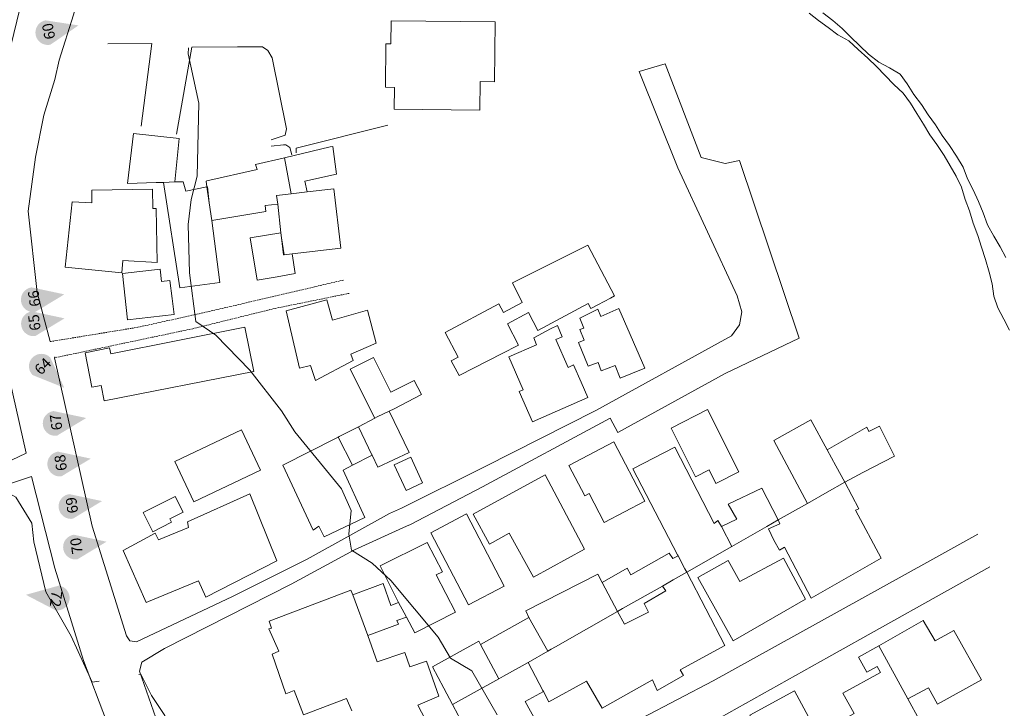
# Model space of a CAD drawing. Extents: x 733428 to 1468414, y 6942158 to 13888058.
# Drawn here: x 734062 to 734226, y 6943673 to 6943788 of the extents above; entities that cross this region are included whole.
import ezdxf

# ---------------------------------------------------------------- set-up
doc = ezdxf.new("R2010")
doc.units = 0
doc.header["$MEASUREMENT"] = 0
doc.linetypes.add('HIDDEN', pattern=[0.375, 0.25, -0.125])
for name, color, linetype, lineweight in [('CURV_MESTRA_TOP', 7, 'Continuous', 0), ('EDIF_RES_TOP', 7, 'Continuous', 0), ('HIDROGRAFIA_TOP', 7, 'Continuous', 0), ('TEXTO2', 7, 'Continuous', 13), ('VIAS', 7, 'Continuous', 0)]:
    doc.layers.add(name, color=color, linetype=linetype, lineweight=lineweight)

msp = doc.modelspace()

# ---------------------------------------------------------------- hatches: boundary and pattern name
at = {"layer": 'TEXTO2', "linetype": 'Continuous'}
h = msp.add_hatch(color=170, dxfattribs=at)
edge = h.paths.add_edge_path()
edge.add_line((734066.735981441, 6943784.111258239), (734071.4540728156, 6943787.347421373))
edge.add_line((734071.4540728152, 6943787.347421374), (734065.9123657256, 6943788.196435917))
edge.add_arc((734066.3241735817, 6943786.153847077), 2.083687807312558, 461.3986442358226, 641.3986442358225)
h = msp.add_hatch(color=170, dxfattribs=at)
edge = h.paths.add_edge_path()
edge.add_line((734064.1929762773, 6943739.361714742), (734069.0891499477, 6943742.321549441))
edge.add_line((734069.0891499463, 6943742.321549442), (734063.6053546476, 6943743.487453504))
edge.add_arc((734063.8991654608, 6943741.424584122), 2.083687807312559, 458.1060169494717, 638.1060169494717)
h = msp.add_hatch(color=170, dxfattribs=at)
edge = h.paths.add_edge_path()
edge.add_line((734064.2213014931, 6943735.34475177), (734069.1174751635, 6943738.304586468))
edge.add_line((734069.1174751621, 6943738.304586469), (734063.6336798634, 6943739.470490532))
edge.add_arc((734063.9274906766, 6943737.40762115), 2.083687807312559, 458.1060169494717, 638.1060169494717)
h = msp.add_hatch(color=170, dxfattribs=at)
edge = h.paths.add_edge_path()
edge.add_line((734063.7675048482, 6943728.810247943), (734069.0743551885, 6943726.672380426))
edge.add_line((734069.0743551884, 6943726.672380427), (734066.7137623166, 6943731.757549495))
edge.add_arc((734065.2406335805, 6943730.28389872), 2.083687807312559, 405.0101503243205, 585.0101503243204)
h = msp.add_hatch(color=170, dxfattribs=at)
edge = h.paths.add_edge_path()
edge.add_line((734067.8534539951, 6943718.662343253), (734072.7496276655, 6943721.622177952))
edge.add_line((734072.7496276641, 6943721.622177953), (734067.2658323654, 6943722.788082016))
edge.add_arc((734067.5596431786, 6943720.725212634), 2.083687807312559, 458.1060169494717, 638.1060169494717)
h = msp.add_hatch(color=170, dxfattribs=at)
edge = h.paths.add_edge_path()
edge.add_line((734068.6158333882, 6943711.863188252), (734073.5120070586, 6943714.82302295))
edge.add_line((734073.5120070572, 6943714.823022951), (734068.0282117585, 6943715.988927014))
edge.add_arc((734068.3220225717, 6943713.926057632), 2.083687807312559, 458.1060169494717, 638.1060169494717)
h = msp.add_hatch(color=170, dxfattribs=at)
edge = h.paths.add_edge_path()
edge.add_line((734070.49598109, 6943704.752832974), (734075.3921547604, 6943707.712667673))
edge.add_line((734075.392154759, 6943707.712667674), (734069.9083594603, 6943708.878571737))
edge.add_arc((734070.2021702735, 6943706.815702355), 2.083687807312559, 458.1060169494717, 638.1060169494717)
h = msp.add_hatch(color=170, dxfattribs=at)
edge = h.paths.add_edge_path()
edge.add_line((734071.2583604831, 6943697.953677973), (734076.1545341535, 6943700.913512671))
edge.add_line((734076.1545341521, 6943700.913512672), (734070.6707388534, 6943702.079416735))
edge.add_arc((734070.9645496666, 6943700.016547353), 2.083687807312559, 458.1060169494717, 638.1060169494717)
h = msp.add_hatch(color=170, dxfattribs=at)
edge = h.paths.add_edge_path()
edge.add_line((734068.156358782, 6943693.55912766), (734062.6458473052, 6943692.020491472))
edge.add_line((734062.6458473057, 6943692.020491472), (734067.6162241631, 6943689.426903791))
edge.add_arc((734067.886291474, 6943691.493015726), 2.083687807312559, 262.5529289209093, 442.5529289209093)

# ---------------------------------------------------------------- linework, layer by layer
at = {"layer": 'CURV_MESTRA_TOP', "color": 32, "linetype": 'Continuous'}
for points, elevation in [([(734089.8686942837, 6943783.610687698), (734089.8286942837, 6943782.590687698), (734091.5886942836, 6943774.350687698), (734091.3486942836, 6943762.110687698), (734090.3086942837, 6943758.190687698), (734089.8286942837, 6943754.030687698), (734090.0686942837, 6943745.950687698), (734091.1086942836, 6943737.790687698), (734094.4686942836, 6943735.470687699), (734100.1486942837, 6943729.630687698), (734105.4286942837, 6943722.830687698), (734107.6686942837, 6943719.310687698), (734115.5086942837, 6943709.790687698), (734117.1086942836, 6943706.110687698), (734116.7086942837, 6943702.190687698), (734117.1886942837, 6943699.470687699), (734120.6286942837, 6943697.310687698), (734123.7486942837, 6943694.430687699), (734131.6686942837, 6943684.910687698), (734133.7486942837, 6943681.390687698), (734137.3486942836, 6943679.310687698), (734141.5886942836, 6943671.950687698)], 2.24), ([(734042.8586942836, 6943740.320687698), (734045.5886942836, 6943735.790687698), (734047.8286942837, 6943727.870687698), (734050.7886942837, 6943724.990687698), (734052.8686942837, 6943721.470687699), (734054.1486942837, 6943717.630687698), (734057.6686942837, 6943710.190687698), (734060.9486942837, 6943708.350687698), (734063.6586942837, 6943704.040687698), (734063.9986942837, 6943700.880687698), (734065.9886942836, 6943692.510687699), (734070.2286942836, 6943685.070687698), (734073.7486942837, 6943677.390687698), (734074.9186942837, 6943677.590687698)], 7.24), ([(734081.5786942837, 6943678.700687698), (734081.9086942837, 6943678.750687698), (734083.6686942837, 6943675.150687698), (734085.9086942837, 6943671.790687698), (734087.1086942836, 6943667.870687698), (734093.5886942836, 6943662.270687698), (734095.4286942837, 6943658.590687698), (734099.2686942837, 6943657.230687698), (734102.5486942837, 6943654.830687698), (734108.3086942837, 6943648.910687698), (734111.5086942837, 6943646.270687698), (734114.3886942837, 6943643.230687698), (734117.5086942837, 6943636.830687698), (734119.3486942836, 6943636.990687698), (734122.8686942837, 6943634.990687698), (734129.1086942836, 6943629.710687698), (734131.5886942836, 6943626.350687698), (734134.6286942837, 6943623.630687698), (734139.5086942837, 6943617.230687698), (734147.5886942836, 6943607.870687698), (734156.0686942837, 6943599.070687698), (734162.9686942836, 6943605.150687698), (734165.8186942837, 6943607.970687699)], 7.24)]:
    msp.add_lwpolyline(points, dxfattribs=dict(at, elevation=elevation))
at = {"layer": 'EDIF_RES_TOP', "linetype": 'Continuous', "elevation": -2.76}
for points in [[(734138.6786942837, 6943773.160687698), (734124.3186942837, 6943773.300687698), (734124.3586942836, 6943776.960687698), (734122.8486942836, 6943776.980687698), (734122.9186942837, 6943784.270687698), (734123.7586942837, 6943784.260687699), (734123.7986942837, 6943788.100687698), (734141.2386942836, 6943787.940687698), (734141.1386942837, 6943777.920687698), (734138.7286942836, 6943777.940687698)], [(734079.6786942837, 6943760.870687698), (734080.6386942837, 6943769.270687698), (734088.3186942837, 6943768.390687698), (734087.5986942836, 6943761.160687698), (734085.6886942837, 6943761.060687698), (734084.4486942837, 6943761.060687698)], [(734105.9686942836, 6943765.200687698), (734113.5986942836, 6943767.000687698), (734114.0386942837, 6943767.100687698), (734114.6686942837, 6943762.420687698), (734109.3586942836, 6943761.270687698), (734109.7486942837, 6943759.470687699), (734107.0686942837, 6943759.150687698)], [(734092.8286942837, 6943761.270687698), (734092.9486942837, 6943761.300687698), (734101.3986942837, 6943763.250687698), (734101.0686942837, 6943764.040687698), (734105.9686942836, 6943765.200687698), (734107.0686942837, 6943759.150687698), (734104.6386942837, 6943758.870687698), (734104.8086942837, 6943757.440687698), (734102.7086942837, 6943757.170687698), (734102.8386942836, 6943756.170687698), (734093.7886942837, 6943754.700687698), (734093.3586942836, 6943757.640687698), (734093.0686942837, 6943760.320687698), (734092.9686942836, 6943760.300687698)], [(734085.6886942837, 6943761.060687698), (734087.5986942836, 6943761.160687698), (734088.9586942837, 6943761.180687699), (734089.4086942837, 6943759.590687698), (734092.9686942836, 6943760.300687698), (734093.3586942836, 6943757.640687698), (734093.7886942837, 6943754.700687698), (734095.0986942836, 6943744.310687698), (734088.3986942837, 6943743.430687699)], [(734078.7186942836, 6943745.910687698), (734069.1986942837, 6943746.870687698), (734070.3986942837, 6943757.830687698), (734073.6786942837, 6943757.670687698), (734073.6786942837, 6943759.750687698), (734083.8386942836, 6943759.910687698), (734083.9186942837, 6943756.710687698), (734084.4786942836, 6943756.710687698), (734084.6386942837, 6943747.670687698), (734078.8786942837, 6943747.990687698)], [(734092.9686942836, 6943760.300687698), (734093.0686942837, 6943760.320687698), (734093.3586942836, 6943757.640687698)], [(734104.6386942837, 6943758.870687698), (734107.0686942837, 6943759.150687698), (734109.7486942837, 6943759.470687699), (734114.2386942836, 6943759.990687698), (734115.3886942837, 6943750.050687698), (734107.2186942836, 6943749.100687698), (734105.9186942837, 6943748.950687698), (734105.4586942837, 6943751.760687699), (734105.3586942836, 6943752.640687698), (734104.8086942837, 6943757.440687698)], [(734101.3586942836, 6943744.710687698), (734100.2086942837, 6943751.810687698), (734105.3586942836, 6943752.640687698), (734105.4586942837, 6943751.760687699), (734105.7886942837, 6943748.930687699), (734105.9186942837, 6943748.950687698), (734107.2186942836, 6943749.100687698), (734107.7486942837, 6943745.810687698), (734104.7386942836, 6943745.260687699)], [(734105.4586942837, 6943751.760687699), (734105.9186942837, 6943748.950687698), (734105.7886942837, 6943748.930687699)], [(734135.1786942837, 6943728.740687698), (734133.8686942837, 6943731.210687698), (734135.0186942837, 6943731.820687698), (734132.8386942836, 6943735.920687698), (734141.8686942837, 6943740.720687699), (734142.6086942836, 6943739.310687698), (734145.7486942837, 6943740.980687698), (734144.1186942837, 6943744.250687698), (734156.7386942836, 6943750.540687698), (734161.2286942836, 6943742.070687698), (734160.5186942837, 6943741.700687698), (734158.3986942837, 6943740.560687698), (734157.2286942836, 6943739.960687698), (734156.7786942837, 6943740.790687698), (734148.3986942837, 6943736.290687698), (734146.7886942837, 6943739.290687698), (734143.2886942837, 6943737.380687698), (734145.1386942837, 6943733.810687698), (734144.9286942837, 6943733.700687698), (734142.5386942837, 6943732.460687698)], [(734078.7986942837, 6943745.830687698), (734085.1086942836, 6943746.550687698), (734085.3486942836, 6943744.470687699), (734086.7286942836, 6943744.620687698), (734087.1486942837, 6943741.650687698), (734087.4486942837, 6943738.950687698), (734079.6786942837, 6943738.070687698)], [(734111.1686942837, 6943727.880687698), (734110.3186942837, 6943730.390687698), (734108.4786942836, 6943729.990687698), (734106.2386942836, 6943739.590687698), (734113.0386942837, 6943741.430687699), (734113.9786942836, 6943738.010687699), (734119.8386942836, 6943739.670687698), (734121.2786942837, 6943734.150687698), (734117.0386942837, 6943732.310687698), (734117.4386942837, 6943731.270687698)], [(734166.2786942837, 6943729.940687698), (734162.1386942837, 6943728.310687698), (734161.3486942836, 6943730.390687698), (734158.9786942836, 6943729.540687698), (734158.4686942836, 6943730.940687698), (734156.7886942837, 6943730.320687698), (734155.1986942837, 6943734.280687698), (734156.1186942837, 6943734.640687698), (734155.3986942837, 6943736.430687699), (734156.0886942836, 6943736.680687699), (734155.3986942837, 6943738.350687698), (734158.4486942837, 6943739.850687698), (734158.9286942837, 6943738.630687698), (734161.9586942837, 6943739.940687698)], [(734100.7986942837, 6943729.430687699), (734075.7586942837, 6943724.470687699), (734075.2386942836, 6943727.090687698), (734073.6986942837, 6943726.780687698), (734072.5586942837, 6943732.530687698), (734076.6686942837, 6943733.350687698), (734076.8586942836, 6943732.370687698), (734099.2886942837, 6943736.810687698)], [(734145.2686942837, 6943726.040687698), (734145.9386942837, 6943726.330687698), (734143.5186942837, 6943731.860687698), (734148.1286942837, 6943733.890687698), (734147.6786942837, 6943735.050687698), (734150.5086942837, 6943736.540687698), (734151.6686942837, 6943737.130687698), (734152.4286942837, 6943735.190687698), (734151.4086942837, 6943734.780687698), (734153.4786942836, 6943730.100687698), (734154.3586942836, 6943730.500687698), (734155.6486942837, 6943727.600687698), (734156.7486942837, 6943725.030687698), (734147.4886942836, 6943720.960687698)], [(734121.0586942837, 6943721.590687698), (734116.9486942837, 6943729.800687698), (734120.8586942836, 6943731.750687698), (734123.7486942837, 6943725.960687698), (734127.6786942837, 6943727.920687698), (734128.8886942837, 6943725.530687698), (734124.3086942837, 6943723.160687698), (734123.4986942837, 6943722.780687698), (734121.4486942837, 6943721.790687698)], [(734118.3586942836, 6943720.170687698), (734121.0586942837, 6943721.590687698), (734121.4486942837, 6943721.790687698), (734123.4986942837, 6943722.780687698), (734126.8386942836, 6943715.860687698), (734121.5586942837, 6943713.380687698), (734120.6086942836, 6943715.380687698), (734120.5486942837, 6943715.480687698)], [(734170.6786942837, 6943719.940687698), (734176.7886942837, 6943723.030687698), (734182.0586942837, 6943712.620687698), (734178.1886942837, 6943710.660687698), (734177.0686942837, 6943712.930687699), (734174.7886942837, 6943711.790687698), (734173.8586942836, 6943713.580687698)], [(734114.9286942837, 6943718.430687699), (734115.0786942837, 6943718.510687699), (734118.3586942836, 6943720.170687698), (734120.5486942837, 6943715.480687698), (734120.6086942836, 6943715.380687698), (734117.3186942837, 6943713.700687698)], [(734187.8786942837, 6943717.860687698), (734194.0986942836, 6943721.300687698), (734196.7986942837, 6943716.290687698), (734198.2486942837, 6943713.640687698), (734199.7686942837, 6943710.870687698), (734196.7986942837, 6943709.180687699), (734193.5086942837, 6943707.310687698)], [(734196.7986942837, 6943716.290687698), (734203.4486942837, 6943720.080687698), (734203.8186942837, 6943719.350687698), (734205.5886942836, 6943720.240687698), (734208.0986942836, 6943715.250687698), (734202.8086942837, 6943712.470687699), (734199.7686942837, 6943710.870687698), (734198.2486942837, 6943713.640687698)], [(734098.7586942837, 6943719.620687698), (734101.9486942837, 6943712.860687698), (734090.7486942837, 6943707.580687698), (734087.5586942837, 6943714.340687698)], [(734105.6586942837, 6943713.730687698), (734114.6086942836, 6943718.270687698), (734114.9286942837, 6943718.430687699), (734117.3186942837, 6943713.700687698), (734115.7986942837, 6943712.900687698), (734119.3986942837, 6943704.980687698), (734112.5986942836, 6943701.700687698), (734111.7186942836, 6943703.540687698), (734110.7586942837, 6943702.820687698)], [(734161.0786942837, 6943717.620687698), (734166.2786942837, 6943707.700687698), (734159.4986942837, 6943704.150687698), (734156.9586942837, 6943708.990687698), (734156.2286942836, 6943708.610687698), (734153.5686942837, 6943713.680687699)], [(734164.2686942837, 6943713.100687698), (734171.3186942837, 6943716.740687698), (734177.8786942837, 6943703.940687698), (734178.5086942837, 6943704.470687699), (734179.1286942837, 6943703.470687699), (734180.8686942837, 6943700.120687698), (734173.2986942837, 6943695.810687698), (734172.9986942837, 6943696.380687698), (734171.8586942836, 6943698.540687698), (734171.7786942837, 6943698.690687698)], [(734127.0786942837, 6943715.060687698), (734129.0786942837, 6943710.740687698), (734126.3186942837, 6943709.460687698), (734124.3186942837, 6943713.780687698)], [(734137.5286942837, 6943705.520687698), (734149.6186942837, 6943712.130687698), (734156.2086942837, 6943699.640687698), (734147.6286942837, 6943694.950687698), (734143.5986942836, 6943702.320687698), (734140.2786942837, 6943700.500687698)], [(734186.9986942837, 6943703.060687698), (734188.8986942837, 6943703.890687698), (734188.6286942837, 6943704.600687698), (734193.5086942837, 6943707.310687698), (734196.7986942837, 6943709.180687699), (734199.7686942837, 6943710.870687698), (734202.1286942837, 6943706.390687698), (734201.5586942837, 6943706.180687699), (734205.8786942837, 6943698.180687699), (734194.1186942837, 6943691.460687698), (734189.6986942837, 6943699.970687699), (734188.8186942837, 6943699.490687698), (734187.9186942837, 6943701.180687699)], [(734083.1686942837, 6943690.910687698), (734082.7586942837, 6943690.740687698), (734078.9186942837, 6943699.460687698), (734084.2786942837, 6943702.340687698), (734084.8386942836, 6943701.220687699), (734089.8786942837, 6943703.300687698), (734089.7186942836, 6943704.260687699), (734100.1186942837, 6943708.900687698), (734104.6786942837, 6943697.700687698), (734092.7586942837, 6943691.620687698), (734091.5586942837, 6943694.340687698)], [(734082.2786942837, 6943705.780687698), (734087.6386942837, 6943708.500687698), (734088.9786942836, 6943705.850687698), (734086.7686942837, 6943704.730687698), (734087.0486942837, 6943704.170687698), (734083.9086942837, 6943702.560687698)], [(734179.1286942837, 6943703.470687699), (734181.6786942837, 6943704.690687698), (734180.2686942837, 6943707.170687698), (734185.8786942837, 6943709.880687698), (734188.6286942837, 6943704.600687698), (734186.7086942837, 6943703.440687698), (734180.8686942837, 6943700.120687698)], [(734136.7586942837, 6943690.340687698), (734130.4386942837, 6943702.420687698), (734136.4286942837, 6943705.550687698), (734142.7486942837, 6943693.470687699)], [(734121.9786942836, 6943696.850687698), (734129.8286942837, 6943700.790687698), (734132.3986942837, 6943695.860687698), (734131.3386942836, 6943695.390687698), (734134.5586942837, 6943689.140687698), (734127.7986942837, 6943685.660687698), (734126.3586942836, 6943688.270687698), (734125.9786942836, 6943688.990687698), (734125.0686942837, 6943690.760687699)], [(734159.1586942837, 6943694.100687698), (734163.3186942837, 6943696.500687698), (734163.9586942837, 6943695.380687698), (734170.3586942836, 6943698.980687698), (734170.9986942837, 6943698.100687698), (734171.8586942836, 6943698.540687698), (734172.9986942837, 6943696.380687698), (734173.2986942837, 6943695.810687698), (734171.0386942837, 6943694.510687699), (734169.2686942837, 6943693.490687698), (734162.5786942837, 6943689.720687699), (734161.6886942837, 6943689.220687699)], [(734181.0786942837, 6943684.340687698), (734175.1586942837, 6943694.900687698), (734180.2386942836, 6943697.750687698), (734182.2086942837, 6943694.240687698), (734189.5386942837, 6943698.160687698), (734193.2086942837, 6943691.290687698)], [(734146.3486942836, 6943689.330687698), (734158.4386942837, 6943695.460687698), (734159.1586942837, 6943694.100687698), (734161.6886942837, 6943689.220687699), (734151.3186942837, 6943683.320687698), (734150.6086942836, 6943682.910687698), (734150.0286942837, 6943682.570687698), (734146.8686942837, 6943688.230687698)], [(734146.7586942837, 6943680.690687698), (734150.0286942837, 6943682.570687698), (734150.6086942836, 6943682.910687698), (734151.3186942837, 6943683.320687698), (734161.6886942837, 6943689.220687699), (734162.8986942837, 6943687.080687698), (734166.9186942837, 6943689.140687698), (734166.1986942837, 6943690.580687698), (734169.7986942837, 6943692.660687698), (734169.2686942837, 6943693.490687698), (734171.0386942837, 6943694.510687699), (734173.2986942837, 6943695.810687698), (734179.6886942837, 6943683.520687698), (734172.1986942837, 6943679.460687698), (734172.7586942837, 6943678.500687698), (734168.3586942836, 6943676.020687698), (734167.5586942837, 6943677.780687698), (734159.1586942837, 6943673.060687698), (734156.5186942837, 6943677.540687698), (734150.1986942837, 6943674.130687698), (734149.3086942837, 6943675.820687698), (734149.2186942836, 6943676.000687698)], [(734117.3686942837, 6943692.040687698), (734122.4586942837, 6943693.890687698), (734123.7686942837, 6943690.250687698), (734125.0686942837, 6943690.760687699), (734125.9786942836, 6943688.990687698), (734126.3586942836, 6943688.270687698), (734124.7586942837, 6943687.700687698), (734125.0186942837, 6943687.080687698), (734119.8786942837, 6943685.190687698)], [(734138.7986942837, 6943683.720687699), (734146.8686942837, 6943688.230687698), (734150.0286942837, 6943682.570687698), (734146.7586942837, 6943680.690687698), (734142.6186942837, 6943678.380687698), (734141.8386942836, 6943677.940687698)], [(734205.4786942836, 6943683.460687698), (734212.9186942837, 6943687.730687698), (734214.8986942837, 6943684.330687698), (734218.0386942837, 6943686.030687698), (734222.6486942837, 6943677.760687699), (734215.2886942837, 6943673.720687699), (734213.7786942837, 6943676.460687698), (734210.3486942836, 6943674.580687698)], [(734130.7486942837, 6943679.980687698), (734138.5186942837, 6943684.260687699), (734138.7986942837, 6943683.720687699), (734141.8386942836, 6943677.940687698), (734134.1086942836, 6943673.630687698), (734132.6086942836, 6943676.390687698)], [(734205.4786942836, 6943683.460687698), (734210.3486942836, 6943674.580687698), (734212.2786942837, 6943671.060687698), (734201.0786942837, 6943664.930687699), (734198.0886942836, 6943670.390687698), (734201.3286942837, 6943672.160687698), (734199.4686942836, 6943675.570687698), (734205.7686942837, 6943679.020687698), (734205.2186942836, 6943680.020687698), (734203.4586942837, 6943679.060687698), (734202.0686942837, 6943681.590687698)], [(734134.1086942836, 6943673.630687698), (734141.8386942836, 6943677.940687698), (734142.6186942837, 6943678.380687698), (734146.7586942837, 6943680.690687698), (734149.2186942836, 6943676.000687698), (734149.3086942837, 6943675.820687698), (734146.2786942837, 6943674.180687699), (734150.6786942837, 6943666.180687699), (734140.8386942836, 6943660.660687698), (734140.4686942836, 6943661.370687698), (734135.5486942837, 6943670.860687698), (734135.0386942837, 6943671.850687698)], [(734188.2086942837, 6943663.830687698), (734183.8686942837, 6943671.890687698), (734191.3486942836, 6943675.920687698), (734195.6886942837, 6943667.860687698), (734194.0486942837, 6943666.980687698), (734193.9086942837, 6943666.900687698), (734191.0086942837, 6943665.340687698)]]:
    msp.add_lwpolyline(points, close=True, dxfattribs=at)
msp.add_lwpolyline([(734117.2386942836, 6943672.580687698), (734116.3586942836, 6943674.660687698), (734109.1586942837, 6943671.950687698), (734107.5586942837, 6943676.020687698), (734106.1986942837, 6943675.460687698), (734103.8786942837, 6943682.100687698), (734104.9786942836, 6943682.610687698), (734103.3186942837, 6943686.340687698), (734103.7986942837, 6943686.420687698), (734103.3986942837, 6943687.620687698), (734117.0786942837, 6943692.820687698), (734117.3686942837, 6943692.040687698), (734119.8786942837, 6943685.190687698), (734121.4786942836, 6943680.820687698), (734126.1186942837, 6943682.340687698), (734126.9186942837, 6943679.940687698), (734129.7186942836, 6943680.900687698), (734131.7986942837, 6943675.060687698), (734128.2786942837, 6943673.540687698), (734129.4786942836, 6943671.220687699)], dxfattribs=at)
at = {"layer": 'HIDROGRAFIA_TOP', "color": 5, "linetype": 'Continuous'}
for points in [[(734193.7986942837, 6943789.390687698, -2.66), (734195.3986942837, 6943788.170687698, -2.66), (734197.0186942837, 6943786.990687698, -2.66), (734198.6386942837, 6943785.750687698, -2.66), (734200.4386942837, 6943784.790687698, -2.66), (734201.9986942837, 6943783.310687698, -2.66), (734203.6186942837, 6943781.890687698, -2.66), (734205.0786942837, 6943780.490687698, -2.66), (734206.5386942837, 6943778.950687698, -2.66), (734207.9986942837, 6943777.430687699, -2.66), (734209.5386942837, 6943775.990687698, -2.66), (734210.7986942837, 6943774.350687698, -2.66), (734211.8386942836, 6943772.590687698, -2.66), (734212.9386942837, 6943770.790687698, -2.66), (734214.0386942837, 6943769.050687698, -2.66), (734215.1986942837, 6943767.410687698, -2.66), (734216.3986942837, 6943765.590687698, -2.66), (734217.3986942837, 6943763.830687698, -2.66), (734218.4386942837, 6943762.090687698, -2.66), (734219.3186942837, 6943760.290687698, -2.66), (734219.9186942837, 6943758.190687698, -2.66), (734220.6786942837, 6943756.310687698, -2.66), (734221.2586942837, 6943754.230687698, -2.66), (734222.0386942837, 6943752.170687698, -2.66), (734222.6786942837, 6943750.230687698, -2.66), (734223.3386942836, 6943748.170687698, -2.66), (734223.9386942837, 6943746.030687698, -2.66), (734224.4786942836, 6943744.070687698, -2.66), (734224.7386942836, 6943742.030687698, -2.66), (734225.3986942837, 6943740.090687698, -2.66), (734226.3986942837, 6943738.170687698, -2.66), (734227.3586942836, 6943736.350687698, -2.66)], [(734226.7586942837, 6943748.470687699, -2.76), (734225.8186942837, 6943750.250687698, -2.76), (734224.7186942836, 6943752.090687698, -2.76), (734223.6986942837, 6943753.970687699, -2.76), (734222.9586942837, 6943755.950687698, -2.76), (734222.1586942837, 6943757.870687698, -2.76), (734221.2586942837, 6943759.830687698, -2.76), (734220.3386942836, 6943761.670687698, -2.76), (734219.5786942837, 6943763.630687698, -2.76), (734218.4586942837, 6943765.430687699, -2.76), (734217.3186942837, 6943767.230687698, -2.76), (734216.0986942836, 6943768.910687698, -2.76), (734214.9386942837, 6943770.690687698, -2.76), (734213.7386942836, 6943772.390687698, -2.76), (734212.6186942837, 6943774.110687698, -2.76), (734211.3386942836, 6943775.790687698, -2.76), (734210.2186942836, 6943777.550687698, -2.76), (734209.0586942837, 6943779.190687698, -2.76), (734207.2786942837, 6943780.230687698, -2.76), (734205.4786942836, 6943781.190687698, -2.76), (734203.7386942836, 6943782.530687698, -2.76), (734202.2786942837, 6943783.950687698, -2.76), (734200.7586942837, 6943785.410687698, -2.76), (734199.3386942836, 6943786.830687698, -2.76), (734197.7986942837, 6943788.170687698, -2.76), (734196.1186942837, 6943789.430687699, -2.76)]]:
    msp.add_polyline3d(points, dxfattribs=at)
at = {"layer": 'VIAS', "linetype": 'HIDDEN'}
msp.add_line((734067.4286942837, 6943731.690687698, 5.44), (734067.4786942836, 6943731.850687698, 5.700000000000001), dxfattribs=at)
at = {"layer": 'VIAS', "linetype": 'Continuous', "extrusion": (0.1297750396994444, -0.07365946644501538, 0.9888036822716851), "elevation": -416206.4421192962}
msp.add_lwpolyline([(6401200.839306151, 2757971.688200438), (6401204.541942324, 2757965.254843198), (6401191.636847436, 2757959.893712165)], dxfattribs=at)
at = {"layer": 'VIAS', "linetype": 'Continuous', "extrusion": (0.01658167312673562, 0.09949003880641126, 0.9949003871215536), "elevation": 703008.62501636}
msp.add_lwpolyline([(417414.1605391441, -6934438.122204063), (417428.6802577032, -6934431.776924481), (417428.5487385134, -6934430.983764535)], dxfattribs=at)
at = {"layer": 'VIAS', "linetype": 'Continuous'}
for points in [[(734149.2986942837, 6943960.370687698, -0.7200000000000002), (734137.2686942837, 6943945.050687698, -0.56), (734115.5086942837, 6943917.850687698, 0.56), (734110.9486942837, 6943911.530687698, 0.8799999999999999), (734107.5886942836, 6943906.010687699, 0.8799999999999999), (734104.9586942837, 6943901.460687698, 1.36), (734100.1486942837, 6943889.450687698, 1.2), (734088.3786942837, 6943849.340687698, 3.3), (734081.6686942837, 6943827.850687698, 4), (734072.3086942837, 6943795.530687698, 4.4), (734070.6286942837, 6943789.130687698, 4.800000000000001), (734068.2286942836, 6943781.530687698, 4.800000000000001), (734067.4986942837, 6943778.300687698, 5.280000000000001), (734065.6686942837, 6943772.330687698, 5.280000000000001), (734064.2286942836, 6943765.290687698, 5.360000000000001), (734063.0286942837, 6943756.250687698, 5.44), (734064.5486942837, 6943742.650687698, 5.360000000000001), (734066.7086942837, 6943734.410687698, 5.44)], [(734061.5986942836, 6943789.910687698, 4.640000000000001), (734059.2186942836, 6943780.220687699, 5.280000000000001), (734058.0786942837, 6943775.670687698, 5.119999999999999), (734055.7586942837, 6943763.990687698, 5.44), (734054.9586942837, 6943755.830687698, 5.52), (734056.1586942837, 6943745.830687698, 5.92), (734059.3586942836, 6943730.630687698, 5.52), (734062.7086942837, 6943715.740687698, 5.950000000000001), (734056.5586942837, 6943712.850687698, 7.26), (734054.0386942837, 6943712.460687698, 8.18), (734041.8786942837, 6943713.380687698, 10.28), (734034.7986942837, 6943713.580687698, 12.26), (734031.9986942837, 6943713.780687698, 13.28), (734027.9786942836, 6943713.840687698, 13.7)], [(734103.7186942836, 6943768.170687698, 1.46), (734106.0386942837, 6943768.970687699, 0.5799999999999996), (734106.2786942837, 6943770.010687699, 0.5), (734103.8786942837, 6943781.930687699, 0.5799999999999996), (734103.1586942837, 6943783.130687698, 0.6599999999999997), (734102.2786942837, 6943783.770687698, 0.8999999999999999), (734101.4786942836, 6943783.770687698, 1.379999999999999), (734098.0786942837, 6943783.780687698, 1.28), (734090.4386942837, 6943783.690687698, 2.18), (734087.8786942837, 6943769.130687698, 2.419999999999999)], [(734067.4286942837, 6943731.690687698, 5.44), (734073.7486942837, 6943703.530687698, 6.32), (734079.4786942836, 6943685.130687698, 6.82), (734080.0386942837, 6943684.330687698, 6.74), (734081.1586942837, 6943684.170687698, 6.74), (734097.2186942836, 6943691.740687698, 5.24), (734109.7486942837, 6943698.010687699, 3.04), (734123.5086942837, 6943705.610687698, 1.2), (734125.5186942837, 6943706.500687698, 1.28), (734139.4286942837, 6943713.450687698, -0.3200000000000003), (734158.0686942837, 6943722.890687698, -0.9600000000000002), (734180.7886942837, 6943735.370687698, -1.36), (734182.1486942837, 6943737.200687698, -1.36), (734182.5486942837, 6943739.370687698, -1.36), (734181.7486942837, 6943742.090687698, -1.36), (734171.8286942837, 6943763.530687698, -1.12), (734165.3486942836, 6943779.610687698, -1.04), (734169.6686942837, 6943780.890687698, -1.12), (734175.7486942837, 6943765.210687698, -1.12), (734179.7486942837, 6943764.250687698, -1.12), (734182.1486942837, 6943764.730687698, -1.28), (734192.1186942837, 6943734.970687699, -1.58), (734179.7486942837, 6943729.050687698, -1.36), (734161.7486942837, 6943719.210687698, -1.04), (734160.4686942836, 6943721.610687698, -1.04), (734139.1086942836, 6943710.090687698, -0.1600000000000001), (734127.0386942837, 6943703.780687698, 1.28), (734126.3886942837, 6943703.530687698, 1.04), (734117.6686942837, 6943699.530687698, 2.4), (734107.0586942837, 6943693.820687698, 4.26), (734085.8786942837, 6943683.050687698, 6.18), (734082.0386942837, 6943680.730687698, 6.82), (734081.6686942837, 6943679.210687698, 7.200000000000001), (734085.5886942836, 6943668.090687698, 7.68)], [(734107.1586942837, 6943765.690687698, 0.3399999999999999), (734106.8386942836, 6943766.890687698, 0.2599999999999998), (734106.1986942837, 6943767.370687698, 0.3399999999999999), (734105.7986942837, 6943767.370687698, 0.8999999999999999), (734103.7186942836, 6943767.130687698, 1.54)], [(734028.8786942837, 6943710.920687698, 13.64), (734032.5786942837, 6943710.500687698, 13.28), (734035.0586942837, 6943710.240687698, 12.26), (734041.9586942837, 6943710.680687699, 10.28), (734049.3186942837, 6943710.280687698, 9.1), (734050.6186942837, 6943710.020687698, 8.66), (734052.4786942836, 6943707.200687698, 8.42), (734057.9886942836, 6943710.010687699, 7.26), (734063.5886942836, 6943711.840687698, 6.06), (734067.5186942837, 6943696.470687699, 6.4), (734072.3186942837, 6943681.030687698, 6.960000000000001), (734079.9986942837, 6943660.710687698, 7.76), (734084.1586942837, 6943650.390687698, 8.64), (734081.9986942837, 6943646.550687698, 9.76), (734081.1186942837, 6943639.990687698, 10.4), (734082.6386942837, 6943633.110687698, 11.36), (734082.8786942837, 6943626.310687698, 12.8), (734081.8386942836, 6943624.310687698, 13.04), (734080.3186942837, 6943623.510687699, 13.44)], [(734159.8286942837, 6943668.250687698, 0.96), (734177.7486942837, 6943677.610687698, 0.1599999999999997), (734213.5086942837, 6943697.450687698, -1.12), (734222.0686942837, 6943702.170687698, -0.9600000000000002)], [(734224.0686942837, 6943696.730687698, -1.28), (734197.1086942836, 6943681.610687698, -0.6400000000000001), (734160.7986942837, 6943661.300687698, 1.28), (734136.2286942836, 6943647.450687698, 4.959999999999999), (734107.8786942837, 6943631.850687698, 8.42), (734105.7986942837, 6943630.650687698, 8.58), (734104.7586942837, 6943629.370687698, 8.58), (734105.0786942837, 6943628.330687698, 8.82), (734107.6686942837, 6943625.450687698, 9.040000000000001), (734142.8686942837, 6943588.970687699, 10.64), (734144.9486942837, 6943587.290687698, 10.56), (734146.9486942837, 6943587.450687698, 10.56), (734149.2686942837, 6943589.050687698, 10.32), (734158.7886942837, 6943597.610687698, 9.040000000000001), (734168.9486942837, 6943607.610687698, 6.800000000000001), (734171.7486942837, 6943610.810687698, 6.24)]]:
    msp.add_polyline3d(points, dxfattribs=at)
at = {"layer": 'VIAS', "linetype": 'HIDDEN'}
for points in [[(734066.7086942837, 6943734.410687698, 5.44), (734081.3986942837, 6943736.810687698, 3.46), (734093.3186942837, 6943739.450687698, 2.02), (734115.8786942837, 6943744.730687698, 0.2599999999999998)], [(734116.7586942837, 6943742.490687698, 0.2599999999999998), (734104.2386942836, 6943739.940687698, 1.28), (734090.5986942836, 6943736.570687698, 2.58), (734067.4286942837, 6943731.690687698, 5.44)]]:
    msp.add_polyline3d(points, dxfattribs=at)

# ---------------------------------------------------------------- texts
at = {"layer": 'TEXTO2', "linetype": 'Continuous', "char_height": 1.798506542877232, "attachment_point": 1}
for s, insert, rotation in [('{\\fArial|b0|i0|c0|p34;60}', (734065.8403435106, 6943784.842111023, 0.4032266577123664), 101.39864423582259), ('{\\fArial|b0|i0|c0|p34;66}', (734063.3407937912, 6943740.142802514, 0.4032266577123664), 98.10601694947165), ('{\\fArial|b0|i0|c0|p34;65}', (734063.369119007, 6943736.125839542, 0.4032266577123664), 98.10601694947165), ('{\\fArial|b0|i0|c0|p34;64}', (734063.8803781612, 6943729.960714244, 0.4032266577123664), 45.01015032432043), ('{\\fArial|b0|i0|c0|p34;67}', (734067.001271509, 6943719.443431025, 0.4032266577123664), 98.10601694947165), ('{\\fArial|b0|i0|c0|p34;68}', (734067.7636509021, 6943712.644276024, 0.4032266577123664), 98.10601694947165), ('{\\fArial|b0|i0|c0|p34;69}', (734069.6437986039, 6943705.533920746, 0.4032266577123664), 98.10601694947165), ('{\\fArial|b0|i0|c0|p34;70}', (734070.406177997, 6943698.734765745, 0.4032266577123664), 98.10601694947165), ('{\\fArial|b0|i0|c0|p34;72}', (734068.7679024716, 6943692.57814478, 0.4032266577123664), 262.5529289209093)]:
    msp.add_mtext_dynamic_manual_height_columns(s, width=4.043283142964356, gutter_width=1, heights=[0], dxfattribs=dict(at, insert=insert, rotation=rotation))

doc.saveas('drawing.dxf')
